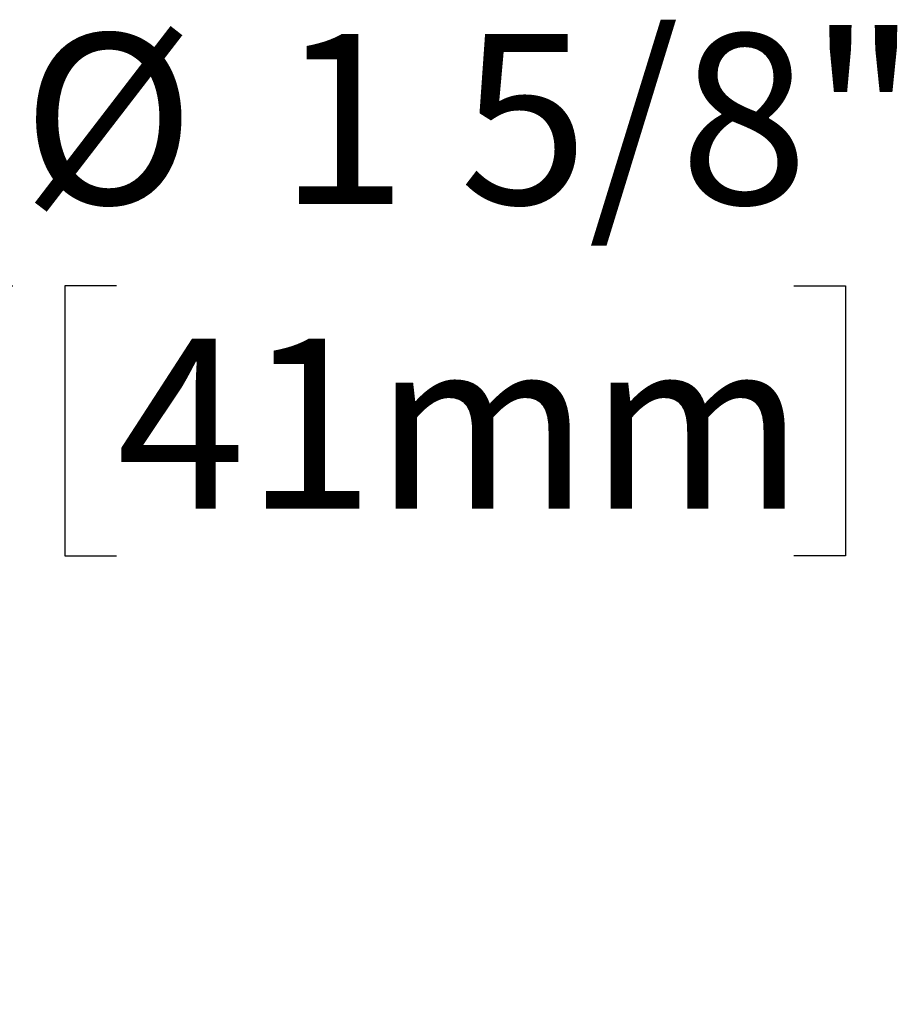
# Model space of a CAD drawing. Units: inches. Extents: x 2.9 to 47.7, y 1.3 to 41.4.
# Drawn here: x 31 to 34.3, y 30.7 to 34.3 of the extents above; entities that cross this region are included whole.
import ezdxf

# ---------------------------------------------------------------- set-up
doc = ezdxf.new("R2010")
doc.units = ezdxf.units.IN
doc.header["$LTSCALE"] = 5
doc.header["$MEASUREMENT"] = 0
doc.layers.add('SLD-0', color=7, linetype='Continuous')
doc.styles.add('SLDTEXTSTYLE0', font='GOTHIC.TTF', dxfattribs={"width": 0.913})
doc.dimstyles.new('SLDDIMSTYLE2', dxfattribs={"dimtxt": 0.625, "dimasz": 0.65, "dimexe": 0, "dimexo": 0.0625, "dimgap": 0.15625, "dimtad": 0, "dimtih": 1, "dimtoh": 1, "dimdec": 6, "dimrnd": 1e-09, "dimzin": 12, "dimdsep": 46, "dimlunit": 5, "dimtxsty": 'SLDTEXTSTYLE0', "dimsah": 1, "dimcen": 0.09, "dimadec": 0, "dimazin": 3, "dimtfac": 1, "dimtdec": 0, "dimtofl": 0, "dimtmove": 0, "dimatfit": 3, "dimfxl": 0, "dimfrac": 2, "dimtolj": 1, "dimtzin": 12, "dimarcsym": 0})

# ---------------------------------------------------------------- blocks, each defined once
blk = doc.blocks.new('_D_8')
at = {"layer": 'SLD-0'}
for p, q in [((25.0797, 33.6464), (28.0036, 30.7225)), ((27.3406, 33.6482), (29.135, 31.8538)), ((28.693, 32.2958), (29.7584, 33.3611)), ((29.7584, 33.3611), (31.0084, 33.3611)), ((31.3892, 33.3611), (31.1988, 33.3611)), ((31.1988, 33.3611), (31.1988, 32.3689)), ((33.8753, 33.3611), (34.0658, 33.3611)), ((34.0658, 33.3611), (34.0658, 32.3689)), ((31.1988, 32.3689), (31.3892, 32.3689)), ((34.0658, 32.3689), (33.8753, 32.3689)), ((27.5617, 31.1644), (28.693, 32.2958))]:
    blk.add_line(p, q, dxfattribs=at)
for points in [[(28.693, 32.2958), (28.1627, 31.9069), (28.3041, 31.7654)], [(27.5617, 31.1644), (28.092, 31.5533), (27.9506, 31.6947)]]:
    blk.add_solid(points, dxfattribs=at)
at = {"layer": 'SLD-0', "char_height": 0.625, "attachment_point": 1, "style": 'SLDTEXTSTYLE0'}
for s, insert in [('%%c', (31.0416, 34.2864)), ('1 5/8"', (31.9842, 34.2864)), ('41mm', (31.3892, 33.1673))]:
    blk.add_mtext(s, dxfattribs=dict(at, insert=insert))

msp = doc.modelspace()

# ---------------------------------------------------------------- dimensions: what is measured, and where the dimension line sits
at = {"layer": 'SLD-0'}
dim = msp.add_linear_dim(base=(27.5616611, 31.1644031), p1=(27.1637802, 33.8250257), p2=(24.9029085, 33.8231558), angle=45, text='%%c<>', dimstyle='SLDDIMSTYLE2', dxfattribs=at)
dim.commit()
dim.dimension.update_dxf_attribs({"geometry": '_D_8', "text_midpoint": (29.7583645, 33.3611065), "dimtype": 160})

doc.saveas('drawing.dxf')
